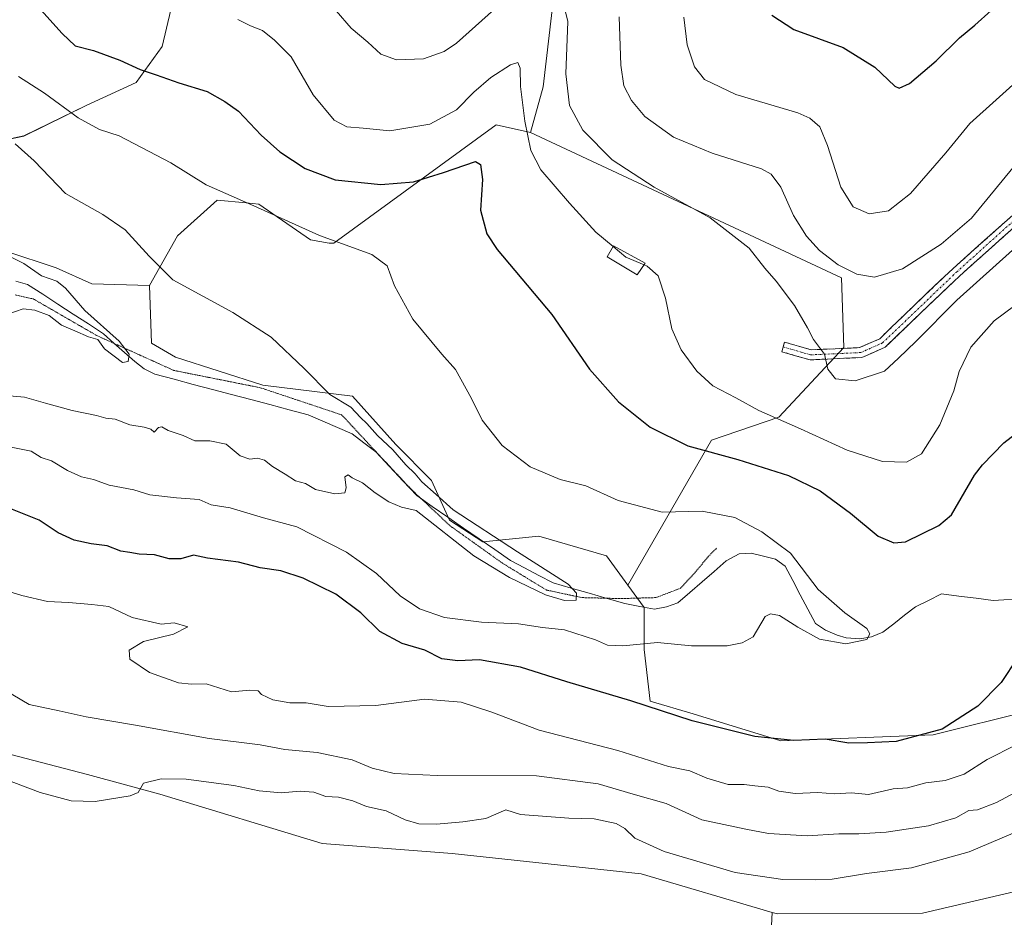
# Model space of a CAD drawing. Units: metres. Extents: x 615222 to 618702, y 4671546 to 4673916.
# Drawn here: x 615711 to 615958, y 4671970 to 4672194 of the extents above; entities that cross this region are included whole.
import ezdxf

# ---------------------------------------------------------------- set-up
doc = ezdxf.new("R2010")
doc.units = ezdxf.units.M
doc.header["$MEASUREMENT"] = 0
for name, pattern in [('TRAZO_Y_PUNTO', [1, 0.5, -0.25, 0, -0.25]), ('TRAZOS2', [0.375, 0.25, -0.125]), ('TRAZOSX2', [1.5, 1, -0.5])]:
    doc.linetypes.add(name, pattern=pattern)
for name, color, linetype, lineweight in [('Arbolado forestal CxS', 92, 'Continuous', 0), ('Camino', 19, 'TRAZOSX2', 0), ('Camino Cxs', 19, 'Continuous', 0), ('Camino eje', 19, 'TRAZO_Y_PUNTO', 0), ('Corriente natural lineal', 142, 'Continuous', 13), ('Cultivos herbáceos CxS', 92, 'Continuous', 0), ('Cultivos leñosos CxS', 92, 'Continuous', 0), ('Curva de nivel maestra', 36, 'Continuous', 30), ('Curva de nivel normal', 36, 'Continuous', 0), ('Edificación ligera', 1, 'Continuous', 0), ('Edificación ligera Cxs', 1, 'Continuous', 0), ('Matorral CxS', 135, 'Continuous', 0), ('Pastizal CxS', 92, 'Continuous', 0), ('Vía pecuaria eje', 92, 'TRAZOS2', 0)]:
    doc.layers.add(name, color=color, linetype=linetype, lineweight=lineweight)

# ---------------------------------------------------------------- blocks, each defined once
blk = doc.blocks.new('*U150')
at = {"layer": 'Cultivos herbáceos CxS', "color": 92, "linetype": 'Continuous', "lineweight": 0}
blk.add_polyline3d([(615960.3197, 4671756.3153, 388.8009), (615951.3057, 4671749.6715, 387.5095), (615940.3957, 4671752.0443, 385.3413), (615935.1779, 4671767.7055, 386.8962), (615928.5359, 4671774.8233, 387.7828), (615913.8311, 4671783.3653, 386.6587), (615903.3945, 4671812.3141, 383.5767), (615906.9329, 4671898.2283, 389.1309), (615896.3495, 4671904.8429, 389.1097), (615899.6625, 4671971.2723, 391.5107), (615901.0105, 4671970.8749, 391.5119), (615937.2473, 4671971.0797, 393.3179), (615966.8533, 4671978.0093, 394.2093)], dxfattribs=at)
blk = doc.blocks.new('*U155')
at = {"layer": 'Arbolado forestal CxS', "color": 92, "linetype": 'Continuous', "lineweight": 0}
blk.add_polyline3d([(615850.8895, 4672250.5411, 392.1524), (615842.3949, 4672177.7007, 383.7556), (615839.1997, 4672166.2601, 381.0297), (615830.5881, 4672168.1961, 377.6702), (615790.0017, 4672138.6267, 369.6439), (615788.8261, 4672138.5823, 369.5676), (615784.1829, 4672139.4161, 369.3306), (615771.2669, 4672148.3623, 369.9057), (615768.0797, 4672148.6655, 369.7033), (615760.8337, 4672149.3551, 369.1553), (615750.8975, 4672140.4103, 366.7909), (615743.9427, 4672127.9865, 364.1451), (615743.9427, 4672127.9865, 364.1451), (615729.5357, 4672128.4837, 361.6216), (615720.5937, 4672132.4595, 360.8674), (615707.9799, 4672136.6115, 359.5967), (615687.5369, 4672138.9577, 359.7974), (615690.4521, 4672151.1915, 359.7277), (615701.9783, 4672163.2235, 363.5326), (615712.5361, 4672165.4133, 366.0895), (615728.1241, 4672173.0431, 370.6722), (615740.5653, 4672178.7631, 373.4374), (615747.0801, 4672187.7869, 376.4033), (615751.0895, 4672204.8317, 382.0076)], dxfattribs=at)
blk = doc.blocks.new('*U190')
at = {"layer": 'Curva de nivel normal', "color": 36, "linetype": 'Continuous', "lineweight": 0}
blk.add_polyline3d([(615877.59, 4672195.09, 395), (615878.4, 4672188.23, 395), (615880.19, 4672182.69, 395), (615882.74, 4672179.57, 395), (615890.6, 4672175.76, 395), (615906.04, 4672171.21, 395), (615909.08, 4672169.91, 395), (615911.55, 4672167.72, 395), (615913.52, 4672163.01, 395), (615916.8, 4672152.64, 395), (615919.87, 4672147.7, 395), (615923.87, 4672145.97, 395), (615928.77, 4672146.71, 395), (615934.25, 4672151.03, 395), (615943.06, 4672161.23, 395), (615949.1, 4672168.5, 395), (615963.05, 4672181.16, 395), (615983.48, 4672195.16, 395)], dxfattribs=at)
blk = doc.blocks.new('*U192')
at = {"layer": 'Curva de nivel normal', "color": 36, "linetype": 'Continuous', "lineweight": 0}
blk.add_polyline3d([(615709.52, 4672135, 360), (615712.52, 4672133.51, 360), (615716.93, 4672130.44, 360), (615720.78, 4672129.1, 360), (615722.92, 4672127.4, 360), (615727.77, 4672121.75, 360), (615736.31, 4672114.1, 360), (615738.86, 4672110.84, 360), (615738.57, 4672109.01, 360), (615737.14, 4672108.78, 360), (615732.68, 4672112.17, 360), (615731.02, 4672114.51, 360), (615728.69, 4672115.18, 360), (615725.25, 4672116.73, 360), (615721.92, 4672118.08, 360), (615718.84, 4672120.52, 360), (615715.27, 4672121.84, 360), (615712.34, 4672122.15, 360), (615708.52, 4672120.87, 360)], dxfattribs=at)
blk = doc.blocks.new('*U197')
at = {"layer": 'Curva de nivel normal', "color": 36, "linetype": 'Continuous', "lineweight": 0}
blk.add_polyline3d([(615711.13, 4672180.28, 370), (615717.68, 4672176.16, 370), (615726.12, 4672169.94, 370), (615731.46, 4672167.05, 370), (615736.37, 4672165.44, 370), (615749.28, 4672158.66, 370), (615758.09, 4672153.16, 370), (615770.06, 4672147.96, 370), (615786.44, 4672140.52, 370), (615799.52, 4672135.82, 370), (615803.35, 4672132.93, 370), (615805.17, 4672127.91, 370), (615809.75, 4672119.63, 370), (615817.07, 4672110.84, 370), (615820.47, 4672107, 370), (615824.46, 4672099.73, 370), (615827.09, 4672094.32, 370), (615832.15, 4672087.99, 370), (615839.14, 4672082.65, 370), (615846.63, 4672079.52, 370), (615853.07, 4672077.95, 370), (615861.12, 4672074.29, 370), (615872.14, 4672071.31, 370), (615882.12, 4672071.63, 370), (615890.35, 4672070.05, 370), (615897.09, 4672066.43, 370), (615904.2, 4672061.1, 370), (615911.19, 4672052.03, 370), (615917.79, 4672046.16, 370), (615923.34, 4672042.26, 370), (615924.1, 4672040.91, 370), (615923.29, 4672039.52, 370), (615918.04, 4672038.41, 370), (615911.48, 4672039.6, 370), (615906.03, 4672042.58, 370), (615901.47, 4672045.48, 370), (615899.2, 4672045.95, 370), (615897.9, 4672045.22, 370), (615894.91, 4672040.19, 370), (615892.14, 4672038.65, 370), (615888.42, 4672037.92, 370), (615879.47, 4672037.96, 370), (615871, 4672038.78, 370), (615862.28, 4672037.88, 370), (615858.47, 4672038.12, 370), (615855.5, 4672039.46, 370), (615847.75, 4672041.95, 370), (615842.19, 4672042.5, 370), (615836.22, 4672043.42, 370), (615826.99, 4672043.82, 370), (615817.67, 4672044.97, 370), (615811.47, 4672047.14, 370), (615806.63, 4672050.46, 370), (615800.68, 4672056.01, 370), (615793.17, 4672061.33, 370), (615780.75, 4672067.68, 370), (615772.4, 4672069.96, 370), (615764.13, 4672072.39, 370), (615759.37, 4672073.2, 370), (615756.34, 4672074.48, 370), (615750.68, 4672074.89, 370), (615744.01, 4672075.71, 370), (615740.01, 4672076.9, 370), (615733.82, 4672078.13, 370), (615729.92, 4672079.48, 370), (615726.92, 4672080.2, 370), (615723.42, 4672081.76, 370), (615719.4, 4672084.18, 370), (615716.85, 4672085, 370), (615714.3, 4672086.58, 370), (615709.35, 4672087.6, 370)], dxfattribs=at)
blk = doc.blocks.new('*U202')
at = {"layer": 'Curva de nivel normal', "color": 36, "linetype": 'Continuous', "lineweight": 0}
for points in [[(615859.8563, 4672137.7645, 380), (615855.55, 4672141.38, 380), (615848.93, 4672148.6, 380), (615841.83, 4672156.92, 380), (615839.32, 4672161.75, 380), (615837.83, 4672169.16, 380), (615836.67, 4672177.83, 380), (615836.66, 4672182.35, 380), (615836.07, 4672183.75, 380), (615834.19, 4672183.19, 380), (615829.33, 4672180.03, 380), (615825, 4672176.35, 380), (615820.67, 4672171.96, 380), (615814, 4672168.36, 380), (615804.01, 4672166.7, 380), (615797.34, 4672167.36, 380), (615793.28, 4672167.7, 380), (615790.07, 4672169.34, 380), (615784.85, 4672175.67, 380), (615779.32, 4672185.23, 380), (615775.22, 4672189.4, 380), (615772.18, 4672191.76, 380), (615769.2, 4672192.95, 380), (615766.03, 4672194.58, 380)], [(615707.45, 4672051.96, 380), (615712.01, 4672050.51, 380), (615718.38, 4672049.01, 380), (615723.66, 4672048.79, 380), (615729.48, 4672048.26, 380), (615733.76, 4672047.74, 380), (615739.59, 4672044.98, 380), (615746.84, 4672043.34, 380), (615750.12, 4672043.63, 380), (615753.49, 4672042.64, 380), (615749.94, 4672040.87, 380), (615742.39, 4672038.97, 380), (615738.82, 4672036.87, 380), (615739.03, 4672034.56, 380), (615743.96, 4672031.27, 380), (615751.16, 4672028.66, 380), (615754.47, 4672028.3, 380), (615758.13, 4672028.42, 380), (615764.44, 4672026.42, 380), (615769.03, 4672026.81, 380), (615771.12, 4672026.65, 380), (615771.94, 4672025.77, 380), (615774.77, 4672024.38, 380), (615779.06, 4672023.67, 380), (615783.12, 4672023.66, 380), (615788.63, 4672022.78, 380), (615800.53, 4672022.98, 380), (615812.72, 4672024.56, 380), (615821.86, 4672023.85, 380), (615829.54, 4672021.32, 380), (615841.37, 4672016.84, 380), (615861.01, 4672011.75, 380), (615873.69, 4672007.73, 380), (615879.08, 4672006.62, 380), (615883.31, 4672004.86, 380), (615888.64, 4672003.25, 380), (615892.66, 4672003.22, 380), (615895.33, 4672002.87, 380), (615898.67, 4672002.61, 380), (615901.32, 4672001.61, 380), (615905.39, 4672001.01, 380), (615911.08, 4672001.22, 380), (615915.22, 4672000.93, 380), (615919.45, 4672001.14, 380), (615923.75, 4672000.77, 380), (615929.89, 4672002.14, 380), (615933.48, 4672002.41, 380), (615938.06, 4672003.62, 380), (615942.93, 4672004.24, 380), (615947.69, 4672005.86, 380), (615953.42, 4672009.48, 380), (615960.68, 4672013.17, 380)], [(615965.53, 4672126.89, 380), (615955.14, 4672119.19, 380), (615949.36, 4672112.57, 380), (615946.44, 4672106.49, 380), (615945.05, 4672101.68, 380), (615941.56, 4672093.17, 380), (615937.01, 4672085.97, 380), (615933.24, 4672083.82, 380), (615927.27, 4672084.03, 380), (615918.38, 4672086.89, 380), (615906.73, 4672092.2, 380), (615896.27, 4672096.79, 380), (615890.54, 4672099.91, 380), (615884.83, 4672102.9, 380), (615880.79, 4672106.64, 380), (615876.9, 4672111.96, 380), (615874.59, 4672117.18, 380), (615872.96, 4672124.86, 380), (615871.15, 4672130.45, 380), (615868.37, 4672132.86, 380), (615867.6341, 4672133.1687, 380)]]:
    blk.add_polyline3d(points, dxfattribs=at)
blk = doc.blocks.new('*U209')
at = {"layer": 'Curva de nivel normal', "color": 36, "linetype": 'Continuous', "lineweight": 0}
for points in [[(615707.59, 4672004.66, 390), (615716.62, 4672001.25, 390), (615724.34, 4671999.15, 390), (615730.34, 4671998.98, 390), (615739.07, 4672000.42, 390), (615741.13, 4672001.26, 390), (615742.41, 4672003.58, 390), (615746.83, 4672004.69, 390), (615753.1, 4672004.61, 390), (615765.03, 4672003.02, 390), (615771.34, 4672001.66, 390), (615776.82, 4672001.16, 390), (615781.6, 4672001.56, 390), (615785, 4672001.32, 390), (615788.06, 4672000.25, 390), (615791.19, 4672000.04, 390), (615794.8, 4671999.18, 390), (615798.2, 4671997.78, 390), (615803.14, 4671996.63, 390), (615807.85, 4671994.43, 390), (615811.25, 4671993.41, 390), (615815.73, 4671993.31, 390), (615822.29, 4671993.88, 390), (615828.08, 4671994.78, 390), (615833, 4671996.94, 390), (615836.67, 4671995.71, 390), (615848.8, 4671994.81, 390), (615855.09, 4671994.66, 390), (615860.63, 4671993.5, 390), (615862.76, 4671992.27, 390), (615865.34, 4671989.86, 390), (615872.67, 4671986.52, 390), (615890.4, 4671981.25, 390), (615902.33, 4671979.52, 390), (615910.59, 4671979.44, 390), (615914.69, 4671979.6, 390), (615923.25, 4671980.99, 390), (615934.53, 4671982.44, 390), (615948.9, 4671986.38, 390), (615967.59, 4671994.34, 390)], [(615961.79, 4672159.79, 390), (615949.5, 4672144.83, 390), (615941.88, 4672138.36, 390), (615932.23, 4672132.16, 390), (615925.27, 4672130.13, 390), (615920.85, 4672130.9, 390), (615916.13, 4672133.16, 390), (615911.48, 4672136.78, 390), (615908.22, 4672140.38, 390), (615905, 4672145.49, 390), (615901.79, 4672152.62, 390), (615899.4, 4672155.88, 390), (615897.02, 4672157.19, 390), (615884.64, 4672161.14, 390), (615874.98, 4672165.14, 390), (615867.77, 4672170.27, 390), (615864.46, 4672174.29, 390), (615862.57, 4672177.94, 390), (615861.81, 4672183.14, 390), (615861.35, 4672195.17, 390)]]:
    blk.add_polyline3d(points, dxfattribs=at)
blk = doc.blocks.new('*U210')
at = {"layer": 'Curva de nivel normal', "color": 36, "linetype": 'Continuous', "lineweight": 0}
blk.add_polyline3d([(615700.18, 4672101.21, 365), (615712.68, 4672100.08, 365), (615717.96, 4672098.63, 365), (615724.58, 4672096.74, 365), (615730.71, 4672095.54, 365), (615733.01, 4672094.87, 365), (615735.31, 4672094.61, 365), (615739, 4672093.18, 365), (615742.57, 4672092.64, 365), (615744.26, 4672092.06, 365), (615745.1, 4672091.38, 365), (615746.2, 4672092.51, 365), (615747.05, 4672092.72, 365), (615748.6, 4672091.77, 365), (615752.33, 4672090.49, 365), (615755.29, 4672089.21, 365), (615759.03, 4672089.21, 365), (615763.07, 4672088.36, 365), (615766.57, 4672085.45, 365), (615768.98, 4672084.56, 365), (615770.97, 4672084.88, 365), (615772.73, 4672084.38, 365), (615774.7, 4672082.8, 365), (615777.87, 4672080.84, 365), (615780.4, 4672079.17, 365), (615782.9, 4672078.51, 365), (615785.43, 4672076.98, 365), (615790.28, 4672075.97, 365), (615792.74, 4672076.2, 365), (615793.15, 4672077.39, 365), (615792.77, 4672080.17, 365), (615793.58, 4672080.7, 365), (615794.6, 4672079.97, 365), (615797.2, 4672078.7, 365), (615800.35, 4672076.18, 365), (615803.79, 4672073.96, 365), (615806.92, 4672072.58, 365), (615810.58, 4672071.73, 365), (615825, 4672060.43, 365), (615833.99, 4672054.97, 365), (615843, 4672050.69, 365), (615847.68, 4672049.23, 365), (615850.67, 4672049.37, 365), (615850.73, 4672051.11, 365), (615848.62, 4672053.33, 365), (615835.93, 4672061.39, 365), (615819.87, 4672071.89, 365), (615815.6, 4672075.77, 365), (615812.03, 4672078.92, 365), (615810.36, 4672080.91, 365), (615808.06, 4672083.22, 365), (615804.81, 4672086.97, 365), (615800.95, 4672090.5, 365), (615798.32, 4672093.48, 365), (615796.73, 4672095.05, 365), (615794.31, 4672097.61, 365), (615789.04, 4672100.79, 365), (615782.63, 4672107.31, 365), (615774.38, 4672115.11, 365), (615764.79, 4672121.26, 365), (615749.75, 4672129.48, 365), (615743.85, 4672135.34, 365), (615737.83, 4672141.98, 365), (615732.27, 4672145.76, 365), (615722.92, 4672151.07, 365), (615715.05, 4672159.2, 365), (615710.32, 4672163.47, 365)], dxfattribs=at)
blk = doc.blocks.new('*U214')
at = {"layer": 'Curva de nivel normal', "color": 36, "linetype": 'Continuous', "lineweight": 0}
for points in [[(615707.54, 4672027.01, 385), (615713.84, 4672023.26, 385), (615721.34, 4672021.7, 385), (615728.13, 4672020.15, 385), (615740.39, 4672018.1, 385), (615758.86, 4672014.76, 385), (615771.57, 4672013.17, 385), (615777.79, 4672012.02, 385), (615785.9, 4672011.24, 385), (615794.58, 4672009.41, 385), (615799.63, 4672007.31, 385), (615805.14, 4672006.02, 385), (615815.83, 4672005.52, 385), (615840.74, 4672005.37, 385), (615856.12, 4672003.44, 385), (615864.85, 4672000.81, 385), (615873.11, 4671998.46, 385), (615882.04, 4671994.42, 385), (615893.02, 4671992.07, 385), (615898.76, 4671990.98, 385), (615908.36, 4671990.37, 385), (615916.33, 4671990.93, 385), (615921.32, 4671990.87, 385), (615928.14, 4671991.36, 385), (615938.75, 4671992.89, 385), (615945.54, 4671994.9, 385), (615948.84, 4671996.74, 385), (615950.99, 4671996.88, 385), (615955.72, 4671998.73, 385), (615969.56, 4672006.13, 385)], [(615964.66, 4672141.24, 385), (615945.85, 4672124.35, 385), (615935.55, 4672114.01, 385), (615931.26, 4672109.82, 385), (615927.77, 4672106.57, 385), (615920.44, 4672104.15, 385), (615915.48, 4672104.66, 385), (615913.53, 4672107.09, 385), (615912.7, 4672110.83, 385), (615910, 4672114.49, 385), (615908.46, 4672117.46, 385), (615905.23, 4672123.01, 385), (615900.68, 4672129.08, 385), (615897.84, 4672132.33, 385), (615893.86, 4672137.36, 385), (615884.14, 4672144.97, 385), (615870.16, 4672152.65, 385), (615859.6, 4672159.44, 385), (615852.27, 4672166.83, 385), (615848.94, 4672173, 385), (615848.06, 4672180.95, 385), (615848.51, 4672194.01, 385), (615846.39, 4672202.87, 385)], [(615831.78, 4672198.56, 385), (615820.7, 4672188.63, 385), (615817.59, 4672186.55, 385), (615812.46, 4672184.75, 385), (615805.72, 4672184.46, 385), (615801.8, 4672185.89, 385), (615798.56, 4672188.84, 385), (615794.4, 4672192.4, 385), (615790.6, 4672196.72, 385)]]:
    blk.add_polyline3d(points, dxfattribs=at)
blk = doc.blocks.new('*U219')
at = {"layer": 'Curva de nivel maestra', "color": 36, "linetype": 'Continuous', "lineweight": 30}
blk.add_polyline3d([(615899.58, 4672195.66, 400), (615905.08, 4672192.02, 400), (615917.43, 4672187.58, 400), (615925.35, 4672182.6, 400), (615930.32, 4672177.87, 400), (615931.44, 4672177.38, 400), (615933.97, 4672178.56, 400), (615940.66, 4672184.18, 400), (615946.53, 4672189.93, 400), (615950.31, 4672193.13, 400), (615954.38, 4672196.83, 400)], dxfattribs=at)
blk = doc.blocks.new('*U220')
at = {"layer": 'Curva de nivel maestra', "color": 36, "linetype": 'Continuous', "lineweight": 30}
for points in [[(615715.97, 4672197.77, 375), (615722.11, 4672191.04, 375), (615725.36, 4672187.98, 375), (615729.92, 4672186.77, 375), (615736.55, 4672184.36, 375), (615741.61, 4672182.01, 375), (615745.57, 4672180.73, 375), (615751.26, 4672178.74, 375), (615758.32, 4672176.56, 375), (615762.75, 4672174.01, 375), (615766.18, 4672171.63, 375), (615771.82, 4672165.65, 375), (615776.53, 4672161.46, 375), (615782.86, 4672157.26, 375), (615790.35, 4672154.49, 375), (615801.82, 4672153.26, 375), (615809.94, 4672153.92, 375), (615817.49, 4672156.26, 375), (615825.43, 4672159, 375), (615826.7, 4672158.28, 375), (615827.18, 4672154.5, 375), (615826.68, 4672146.83, 375), (615828.33, 4672140.96, 375), (615830.87, 4672137.03, 375), (615844.51, 4672120.8, 375), (615853.94, 4672107.1, 375), (615861.23, 4672098.92, 375), (615869.15, 4672092.59, 375), (615878.55, 4672087.96, 375), (615891.08, 4672084.5, 375), (615903.71, 4672080.51, 375), (615911.62, 4672076.7, 375), (615919.26, 4672071.1, 375), (615926.17, 4672065.35, 375), (615930.09, 4672063.71, 375), (615932.99, 4672063.9, 375), (615941.3, 4672068.01, 375), (615944.49, 4672070.7, 375), (615950.28, 4672080.56, 375), (615952.26, 4672083.19, 375), (615957.59, 4672088.66, 375), (615964.19, 4672093.79, 375)], [(615960.99, 4672034.9, 375), (615956.91, 4672028.78, 375), (615951.08, 4672022.8, 375), (615942.17, 4672017.09, 375), (615930.68, 4672013.99, 375), (615923.45, 4672013.67, 375), (615918.86, 4672013.55, 375), (615912.89, 4672014.59, 375), (615905.05, 4672014.28, 375), (615895.33, 4672015.24, 375), (615879.67, 4672019.18, 375), (615864.33, 4672024.18, 375), (615848.33, 4672028.93, 375), (615836.68, 4672032.57, 375), (615826.43, 4672034.44, 375), (615821.02, 4672034.14, 375), (615817.04, 4672034.7, 375), (615812.81, 4672036.8, 375), (615807.09, 4672038.54, 375), (615801.56, 4672041.52, 375), (615796.75, 4672046.13, 375), (615790.5, 4672050.81, 375), (615782.36, 4672054.83, 375), (615776.81, 4672056.64, 375), (615771.57, 4672057.4, 375), (615766.16, 4672058.8, 375), (615758.41, 4672059.82, 375), (615754.93, 4672060.57, 375), (615751.78, 4672059.69, 375), (615748.81, 4672059.65, 375), (615745.14, 4672060.68, 375), (615741.38, 4672060.82, 375), (615739.01, 4672061.26, 375), (615736.74, 4672061.61, 375), (615733.35, 4672062.91, 375), (615729.34, 4672063.4, 375), (615725.08, 4672064.31, 375), (615721.05, 4672066.2, 375), (615716.34, 4672069.36, 375), (615708.03, 4672072.64, 375)]]:
    blk.add_polyline3d(points, dxfattribs=at)

msp = doc.modelspace()

# ---------------------------------------------------------------- linework, layer by layer
at = {"layer": 'Arbolado forestal CxS', "color": 92, "linetype": 'Continuous', "lineweight": 0}
for points in [[(615852.75, 4672283.05, 395.58), (615853.24, 4672270.99, 394.45), (615850.89, 4672250.54, 392.15), (615842.39, 4672177.7, 383.76), (615839.2, 4672166.26, 381.03)], [(615751.09, 4672204.83, 382.01), (615747.08, 4672187.79, 376.4), (615740.57, 4672178.76, 373.44), (615728.12, 4672173.04, 370.67), (615712.54, 4672165.41, 366.09), (615701.98, 4672163.22, 363.53), (615690.45, 4672151.19, 359.73), (615687.54, 4672138.96, 359.8), (615666.56, 4672138.74, 355.84), (615666.56, 4672138.74, 355.84), (615650.54, 4672141.9, 354.77), (615633.11, 4672148.19, 356.41), (615615.77, 4672152.57, 355.39), (615596.03, 4672153.03, 354.48), (615578.79, 4672154.88, 353.54), (615551.18, 4672161.38, 353.01), (615531.3, 4672165.59, 351.73), (615505.52, 4672174.15, 353.07), (615449.41, 4672185.78, 354.2), (615420.75, 4672192.95, 353.27), (615395.28, 4672199.32, 356.4)], [(615687.54, 4672138.96, 359.8), (615690.45, 4672151.19, 359.73), (615701.98, 4672163.22, 363.53), (615712.54, 4672165.41, 366.09), (615728.12, 4672173.04, 370.67), (615740.57, 4672178.76, 373.44), (615747.08, 4672187.79, 376.4), (615751.09, 4672204.83, 382.01)], [(615687.54, 4672138.96, 359.8), (615690.45, 4672151.19, 359.73), (615701.98, 4672163.22, 363.53), (615712.54, 4672165.41, 366.09), (615728.12, 4672173.04, 370.67), (615740.57, 4672178.76, 373.44), (615747.08, 4672187.79, 376.4), (615751.09, 4672204.83, 382.01)], [(615839.2, 4672166.26, 381.03), (615830.59, 4672168.2, 377.67), (615790, 4672138.63, 369.64), (615788.83, 4672138.58, 369.57), (615784.18, 4672139.42, 369.33), (615771.27, 4672148.36, 369.91), (615768.08, 4672148.67, 369.7), (615760.83, 4672149.36, 369.16), (615750.9, 4672140.41, 366.79), (615743.94, 4672127.99, 364.15)], [(615687.54, 4672138.96, 359.8), (615707.98, 4672136.61, 359.6), (615720.59, 4672132.46, 360.87), (615729.54, 4672128.48, 361.62), (615743.94, 4672127.99, 364.15)], [(615687.54, 4672138.96, 359.8), (615707.98, 4672136.61, 359.6), (615720.59, 4672132.46, 360.87), (615729.54, 4672128.48, 361.62), (615743.94, 4672127.99, 364.15)], [(615707.98, 4672136.61, 359.6), (615720.59, 4672132.46, 360.87), (615729.54, 4672128.48, 361.62), (615743.94, 4672127.99, 364.15), (615744.44, 4672113.57, 361.8), (615750.4, 4672110.1, 361.72), (615772.26, 4672103.14, 361.62), (615794.68, 4672100.34, 365.26), (615805.54, 4672088.23, 365.2), (615814.49, 4672079.28, 365.35), (615818.96, 4672069.34, 364.19), (615827.29, 4672063.89, 364.53), (615841.31, 4672065.37, 367.44), (615858.2, 4672060.4, 368.16), (615863.51, 4672053.13, 367.04), (615867.64, 4672047.48, 366.79), (615867.64, 4672037.04, 371.35), (615869.13, 4672024.12, 375.25), (615879.91, 4672020.89, 374.95), (615901.8, 4672014.15, 375.97), (615939.89, 4672015.7, 376.3), (615964.02, 4672021.63, 379.14)], [(615743.94, 4672127.99, 364.15), (615744.44, 4672113.57, 361.8), (615750.4, 4672110.1, 361.72), (615772.26, 4672103.14, 361.62), (615794.68, 4672100.34, 365.26), (615805.54, 4672088.23, 365.2), (615814.49, 4672079.28, 365.35), (615818.96, 4672069.34, 364.19), (615827.29, 4672063.89, 364.53), (615841.31, 4672065.37, 367.44), (615858.2, 4672060.4, 368.16), (615863.51, 4672053.13, 367.04)], [(615863.51, 4672053.13, 367.04), (615867.64, 4672047.48, 366.79), (615867.64, 4672037.04, 371.35), (615869.13, 4672024.12, 375.25), (615879.91, 4672020.89, 374.95), (615901.8, 4672014.15, 375.97), (615939.89, 4672015.7, 376.3), (615964.02, 4672021.63, 379.14), (615986.38, 4672026.6, 382.52), (616003.27, 4672045.98, 385.35), (616015.69, 4672081.27, 382.66), (616020.16, 4672095.18, 380.35), (616029.6, 4672114.57, 380.59), (616036.55, 4672116.06, 382.73), (616037.05, 4672101.15, 385.44), (616031.09, 4672078.78, 387.89), (616037.55, 4672064.87, 386.88), (616045.99, 4672051.45, 388.03), (616056.92, 4672035.05, 390.34)], [(615899.66, 4671971.27, 391.51), (615901.01, 4671970.87, 391.51), (615937.25, 4671971.08, 393.32), (615966.85, 4671978.01, 394.21), (615983.18, 4671983.13, 393.47), (615996.86, 4671990.68, 392.89), (616007.85, 4672001.94, 393), (616018.05, 4672016.98, 393.47), (616028.6, 4672031.08, 393.54), (616042.02, 4672034.55, 391.48), (616056.92, 4672035.05, 390.34)], [(615966.85, 4671978.01, 394.21), (615937.25, 4671971.08, 393.32), (615901.01, 4671970.87, 391.51), (615901.01, 4671970.87, 391.51), (615899.66, 4671971.27, 391.51), (615866.9, 4671980.93, 391.84), (615819.64, 4671986, 392.2), (615787.11, 4671988.49, 392.23), (615746.55, 4672000.83, 390.44), (615728.45, 4672005.77, 389.6), (615706.96, 4672011.35, 389.23)], [(615706.96, 4672011.35, 389.23), (615728.45, 4672005.77, 389.6), (615746.55, 4672000.83, 390.44), (615787.11, 4671988.49, 392.23), (615819.64, 4671986, 392.2), (615866.9, 4671980.93, 391.84), (615899.66, 4671971.27, 391.51)]]:
    msp.add_polyline3d(points, dxfattribs=at)
at = {"layer": 'Camino', "color": 19, "linetype": 'TRAZOSX2', "lineweight": 0}
for points in [[(615902.4, 4672112.66), (615902.74, 4672113.86), (615906.21, 4672112.87), (615909.41, 4672111.94), (615921.51, 4672112.49), (615926.53, 4672114.7), (615935.2, 4672123.09), (615944.9, 4672132.31), (615959.15, 4672145.07), (615968.16, 4672153.19), (615977.95, 4672160.55), (615986.08, 4672166.03), (615997.66, 4672173.1), (616007.88, 4672178.8), (616019.63, 4672185.8), (616025.55, 4672188.22), (616029.03, 4672188.55), (616031.95, 4672188.74), (616032.74, 4672189.82), (616032.51, 4672192.2), (616028.4, 4672197.67)], [(616034.59, 4672188.11), (616033.29, 4672186.32), (616029.22, 4672186.06), (616026.16, 4672185.76), (616020.75, 4672183.56), (616009.13, 4672176.64), (615998.92, 4672170.94), (615987.44, 4672163.92), (615979.4, 4672158.51), (615969.75, 4672151.26), (615960.82, 4672143.21), (615946.6, 4672130.47), (615936.93, 4672121.28), (615927.94, 4672112.59), (615922.09, 4672110.02), (615909.11, 4672109.43), (615905.52, 4672110.47), (615902.06, 4672111.45), (615902.4, 4672112.66)]]:
    msp.add_lwpolyline(points, dxfattribs=at)
at = {"layer": 'Camino Cxs', "color": 19, "linetype": 'Continuous', "lineweight": 0}
msp.add_polyline3d([(615960.82, 4672143.21, 386.07), (615957.27, 4672140.03, 386.12), (615953.71, 4672136.84, 386.14), (615950.16, 4672133.66, 386.15), (615946.6, 4672130.47, 386.12), (615943.38, 4672127.41, 386.12), (615940.15, 4672124.34, 386.11), (615936.93, 4672121.28, 386.08), (615933.93, 4672118.38, 385.94), (615930.94, 4672115.49, 386.06), (615927.94, 4672112.59, 385.78), (615925.02, 4672111.31, 385.73), (615922.09, 4672110.02, 385.75), (615917.76, 4672109.82, 385.49), (615913.44, 4672109.63, 384.93), (615909.11, 4672109.43, 384.22), (615905.52, 4672110.47, 383.69), (615902.06, 4672111.45, 383.2), (615902.74, 4672113.86, 383.51), (615906.21, 4672112.87, 384.02), (615909.41, 4672111.94, 384.43), (615913.44, 4672112.12, 385.05), (615917.48, 4672112.31, 385.6), (615921.51, 4672112.49, 385.86), (615924.02, 4672113.6, 385.95), (615926.53, 4672114.7, 386.19), (615929.42, 4672117.5, 386.43), (615932.31, 4672120.29, 386.64), (615935.2, 4672123.09, 386.81), (615938.43, 4672126.16, 387.01), (615941.67, 4672129.24, 387.13), (615944.9, 4672132.31, 387.13), (615948.46, 4672135.5, 387.13), (615952.03, 4672138.69, 387.04), (615955.59, 4672141.88, 386.87), (615959.15, 4672145.07, 386.82)], dxfattribs=at)
at = {"layer": 'Camino eje', "color": 19, "linetype": 'TRAZO_Y_PUNTO', "lineweight": 0}
msp.add_lwpolyline([(615902.4, 4672112.66), (615909.26, 4672110.69), (615921.8, 4672111.26), (615927.24, 4672113.65), (615945.75, 4672131.39), (615968.96, 4672152.23), (615978.68, 4672159.53), (615998.29, 4672172.02), (616020.19, 4672184.68), (616025.86, 4672186.99), (616032.62, 4672187.53), (616034.2, 4672189.23)], dxfattribs=at)
at = {"layer": 'Corriente natural lineal', "color": 142, "linetype": 'Continuous', "lineweight": 13}
msp.add_polyline3d([(615960.18, 4672049.62, 371.36), (615957.57, 4672049.46, 371.25), (615954.95, 4672049.29, 371.01), (615950.63, 4672049.83, 370.92), (615946.3, 4672050.38, 371.4), (615941.98, 4672050.92, 370.92), (615938.72, 4672049.28, 370.55), (615935.46, 4672047.64, 370.38), (615932.76, 4672045.55, 370.89), (615930.05, 4672043.45, 370.99), (615927.35, 4672041.36, 370.77), (615924.5, 4672040.16, 370.55), (615921.59, 4672039.63, 370.13), (615918.15, 4672039.88, 370.04), (615915.88, 4672040.62, 370), (615912.98, 4672041.87, 369.92), (615910.46, 4672043.52, 369.62), (615908.57, 4672047.1, 369.8), (615906.68, 4672050.67, 369.83), (615904.78, 4672054.25, 369.77), (615902.89, 4672057.82, 369.15), (615900.52, 4672059.57, 369.03), (615897.44, 4672060.33, 368.91), (615894.36, 4672061.09, 368.46), (615891.36, 4672060.9, 367.91), (615888.13, 4672059.16, 367.29), (615885.11, 4672056.54, 367.46), (615882.1, 4672053.92, 367.38), (615879.08, 4672051.29, 367.64), (615876.06, 4672048.67, 367.54), (615873.23, 4672047.67, 367.42), (615870.24, 4672047.11, 367.09), (615866.54, 4672047.79, 366.7), (615862.84, 4672048.47, 365.53), (615858.35, 4672049.77, 366.14), (615853.85, 4672051.07, 366.53), (615849.36, 4672052.37, 365.84), (615844.86, 4672053.67, 364.6), (615841.3, 4672055.54, 365.07), (615837.75, 4672057.4, 365.29), (615834.19, 4672059.27, 365.05), (615830.28, 4672061.97, 364.77), (615826.38, 4672064.67, 363.99), (615822.47, 4672067.38, 364.06), (615818.56, 4672070.08, 363.98), (615814.66, 4672072.78, 363.74), (615810.75, 4672075.48, 363.71), (615807.34, 4672079.12, 363.43), (615803.93, 4672082.76, 363.48), (615800.52, 4672086.4, 363.49), (615797.56, 4672088.66, 362.93), (615794.6, 4672090.91, 362.64), (615790.94, 4672092.51, 361.98), (615787.28, 4672094.1, 361.82), (615783.62, 4672095.7, 361.72), (615778.83, 4672096.97, 361.22), (615774.04, 4672098.24, 360.71), (615769.25, 4672099.51, 360.72), (615764.46, 4672100.78, 360.49), (615759.66, 4672102.04, 360.37), (615754.87, 4672103.31, 360.03), (615750.08, 4672104.58, 360.36), (615745.29, 4672105.85, 360.22), (615742.63, 4672107.2, 360.46), (615740.23, 4672108.99, 360.4), (615737.64, 4672111.3, 359.92), (615735.04, 4672113.61, 359.55), (615732.45, 4672115.92, 359.84), (615728.65, 4672118.4, 359.4), (615724.85, 4672120.88, 359.48), (615721.04, 4672123.35, 358.53), (615717.24, 4672125.83, 358.75), (615713.44, 4672128.31, 358.19), (615710.5, 4672129.14, 358.08)], dxfattribs=at)
at = {"layer": 'Cultivos herbáceos CxS', "color": 92, "linetype": 'Continuous', "lineweight": 0}
for points in [[(615899.66, 4671971.27, 391.51), (615901.01, 4671970.87, 391.51), (615937.25, 4671971.08, 393.32), (615966.85, 4671978.01, 394.21), (615983.18, 4671983.13, 393.47), (615996.86, 4671990.68, 392.89), (616007.85, 4672001.94, 393), (616018.05, 4672016.98, 393.47), (616028.6, 4672031.08, 393.54), (616042.02, 4672034.55, 391.48), (616056.92, 4672035.05, 390.34)], [(615899.66, 4671971.27, 391.51), (615896.35, 4671904.84, 389.11), (615906.93, 4671898.23, 389.13), (615903.39, 4671812.31, 383.58)]]:
    msp.add_polyline3d(points, dxfattribs=at)
at = {"layer": 'Cultivos leñosos CxS', "color": 92, "linetype": 'Continuous', "lineweight": 0}
msp.add_polyline3d([(615863.51, 4672053.13, 367.04), (615858.2, 4672060.4, 368.16), (615841.31, 4672065.37, 367.44), (615827.29, 4672063.89, 364.53), (615818.96, 4672069.34, 364.19), (615814.49, 4672079.28, 365.35), (615805.54, 4672088.23, 365.2), (615794.68, 4672100.34, 365.26), (615772.26, 4672103.14, 361.62), (615750.4, 4672110.1, 361.72), (615744.44, 4672113.57, 361.8), (615743.94, 4672127.99, 364.15), (615750.9, 4672140.41, 366.79), (615760.83, 4672149.36, 369.16), (615768.08, 4672148.67, 369.7), (615771.27, 4672148.36, 369.91), (615784.18, 4672139.42, 369.33), (615788.83, 4672138.58, 369.57), (615790, 4672138.63, 369.64), (615830.59, 4672168.2, 377.67), (615839.2, 4672166.26, 381.03), (615916.98, 4672129.93, 388.94), (615917.56, 4672112.53, 385.63), (615901.32, 4672095.14, 379.62), (615884.51, 4672089.34, 375.47), (615863.51, 4672053.13, 367.04)], close=True, dxfattribs=at)
for points in [[(615839.2, 4672166.26, 381.03), (615830.59, 4672168.2, 377.67), (615790, 4672138.63, 369.64), (615788.83, 4672138.58, 369.57), (615784.18, 4672139.42, 369.33), (615771.27, 4672148.36, 369.91), (615768.08, 4672148.67, 369.7), (615760.83, 4672149.36, 369.16), (615750.9, 4672140.41, 366.79), (615743.94, 4672127.99, 364.15)], [(615839.2, 4672166.26, 381.03), (615916.98, 4672129.93, 388.94), (615917.56, 4672112.53, 385.63), (615901.32, 4672095.14, 379.62), (615884.51, 4672089.34, 375.47), (615863.51, 4672053.13, 367.04)], [(615743.94, 4672127.99, 364.15), (615744.44, 4672113.57, 361.8), (615750.4, 4672110.1, 361.72), (615772.26, 4672103.14, 361.62), (615794.68, 4672100.34, 365.26), (615805.54, 4672088.23, 365.2), (615814.49, 4672079.28, 365.35), (615818.96, 4672069.34, 364.19), (615827.29, 4672063.89, 364.53), (615841.31, 4672065.37, 367.44), (615858.2, 4672060.4, 368.16), (615863.51, 4672053.13, 367.04)]]:
    msp.add_polyline3d(points, dxfattribs=at)
at = {"layer": 'Curva de nivel normal', "color": 36, "linetype": 'Continuous', "lineweight": 0}
msp.add_polyline3d([(615867.63, 4672133.17, 380), (615863.03, 4672135.1, 380), (615859.86, 4672137.76, 380)], dxfattribs=at)
at = {"layer": 'Edificación ligera', "color": 1, "linetype": 'Continuous', "lineweight": 0}
msp.add_polyline3d([(615867.92, 4672133.57, 380.16), (615865.89, 4672130.72, 379.41), (615858.39, 4672135.21, 379.12), (615859.98, 4672137.98, 379.88), (615867.92, 4672133.57, 380.16)], dxfattribs=at)
at = {"layer": 'Edificación ligera Cxs', "color": 1, "linetype": 'Continuous', "lineweight": 0}
msp.add_polyline3d([(615867.92, 4672133.57, 380.17), (615865.89, 4672130.72, 379.41), (615858.39, 4672135.21, 379.12), (615859.98, 4672137.98, 379.88), (615867.92, 4672133.57, 380.17)], close=True, dxfattribs=at)
at = {"layer": 'Matorral CxS', "color": 135, "linetype": 'Continuous', "lineweight": 0}
for points in [[(615852.75, 4672283.05, 395.58), (615853.24, 4672270.99, 394.45), (615850.89, 4672250.54, 392.15), (615842.39, 4672177.7, 383.76), (615839.2, 4672166.26, 381.03)], [(615964.02, 4672021.63, 379.14), (615939.89, 4672015.7, 376.3), (615901.8, 4672014.15, 375.97), (615901.8, 4672014.15, 375.97), (615879.91, 4672020.89, 374.95), (615869.13, 4672024.12, 375.25), (615867.64, 4672037.04, 371.35), (615867.64, 4672047.48, 366.79), (615863.51, 4672053.13, 367.04), (615884.51, 4672089.34, 375.47), (615901.32, 4672095.14, 379.62), (615917.56, 4672112.53, 385.63), (615916.98, 4672129.93, 388.94), (615839.2, 4672166.26, 381.03), (615842.39, 4672177.7, 383.76), (615850.89, 4672250.54, 392.15)], [(615839.2, 4672166.26, 381.03), (615916.98, 4672129.93, 388.94), (615917.56, 4672112.53, 385.63), (615901.32, 4672095.14, 379.62), (615884.51, 4672089.34, 375.47), (615863.51, 4672053.13, 367.04)], [(615863.51, 4672053.13, 367.04), (615867.64, 4672047.48, 366.79), (615867.64, 4672037.04, 371.35), (615869.13, 4672024.12, 375.25), (615879.91, 4672020.89, 374.95), (615901.8, 4672014.15, 375.97), (615939.89, 4672015.7, 376.3), (615964.02, 4672021.63, 379.14), (615986.38, 4672026.6, 382.52), (616003.27, 4672045.98, 385.35), (616015.69, 4672081.27, 382.66), (616020.16, 4672095.18, 380.35), (616029.6, 4672114.57, 380.59), (616036.55, 4672116.06, 382.73), (616037.05, 4672101.15, 385.44), (616031.09, 4672078.78, 387.89), (616037.55, 4672064.87, 386.88), (616045.99, 4672051.45, 388.03), (616056.92, 4672035.05, 390.34)]]:
    msp.add_polyline3d(points, dxfattribs=at)
at = {"layer": 'Pastizal CxS', "color": 92, "linetype": 'Continuous', "lineweight": 0}
for points in [[(615706.96, 4672011.35, 389.23), (615728.45, 4672005.77, 389.6), (615746.55, 4672000.83, 390.44), (615787.11, 4671988.49, 392.23), (615819.64, 4671986, 392.2), (615866.9, 4671980.93, 391.84), (615899.66, 4671971.27, 391.51), (615896.35, 4671904.84, 389.11)], [(615706.96, 4672011.35, 389.23), (615728.45, 4672005.77, 389.6), (615746.55, 4672000.83, 390.44), (615787.11, 4671988.49, 392.23), (615819.64, 4671986, 392.2), (615866.9, 4671980.93, 391.84), (615899.66, 4671971.27, 391.51)], [(615899.66, 4671971.27, 391.51), (615896.35, 4671904.84, 389.11), (615906.93, 4671898.23, 389.13), (615903.39, 4671812.31, 383.58)]]:
    msp.add_polyline3d(points, dxfattribs=at)
at = {"layer": 'Vía pecuaria eje', "color": 92, "linetype": 'TRAZOS2', "lineweight": 0}
msp.add_polyline3d([(615710.33, 4672125.68, 358.8), (615714.85, 4672124.68, 358.97), (615718.87, 4672122.37, 359.15), (615722.88, 4672120.05, 359.42), (615726.89, 4672117.74, 359.4), (615730.9, 4672115.43, 359.74), (615734.72, 4672113.7, 359.58), (615738.55, 4672111.97, 360.17), (615742.37, 4672110.24, 360.82), (615746.2, 4672108.51, 360.24), (615750.03, 4672106.79, 361), (615754.34, 4672105.92, 361.16), (615758.66, 4672105.06, 360.97), (615762.98, 4672104.2, 360.84), (615767.3, 4672103.33, 360.98), (615771.62, 4672102.47, 362.18), (615775.69, 4672101.11, 362.14), (615779.77, 4672099.75, 361.96), (615783.84, 4672098.39, 361.88), (615787.91, 4672097.04, 362.66), (615791.98, 4672095.68, 363.35), (615794.66, 4672092.8, 362.78), (615797.33, 4672089.92, 363.1), (615800, 4672087.04, 363.45), (615803.09, 4672083.75, 363.51), (615806.18, 4672080.46, 363.38), (615809.26, 4672077.17, 363.84), (615812.55, 4672074.08, 363.48), (615815.84, 4672071, 363.79), (615819.13, 4672067.91, 363.75), (615822.37, 4672065.6, 363.93), (615825.61, 4672063.29, 363.62), (615828.85, 4672060.97, 364.59), (615832.09, 4672058.66, 364.73), (615835.79, 4672056.39, 365.2), (615839.49, 4672054.13, 364.78), (615843.2, 4672051.87, 365), (615847.61, 4672050.93, 365.6), (615852.03, 4672049.98, 366.43), (615856.92, 4672049.86, 366.34), (615861.8, 4672049.73, 365.77), (615866.18, 4672049.86, 366.84), (615870.55, 4672049.98, 367.37), (615873.64, 4672051.14, 367.64), (615876.72, 4672052.3, 367.73), (615878.78, 4672054.55, 367.64), (615880.84, 4672056.81, 367.27), (615883.67, 4672060.27, 367.3), (615885.73, 4672062.33, 367.33)], dxfattribs=at)

# ---------------------------------------------------------------- block references
at = {"layer": 'Arbolado forestal CxS', "color": 92, "linetype": 'Continuous', "lineweight": 0}
msp.add_blockref('*U155', (0, 0), dxfattribs=at)
at = {"layer": 'Cultivos herbáceos CxS', "color": 92, "linetype": 'Continuous', "lineweight": 0}
msp.add_blockref('*U150', (0, 0), dxfattribs=at)
at = {"layer": 'Curva de nivel maestra', "color": 36, "linetype": 'Continuous', "lineweight": 30}
for name in ['*U220', '*U219']:
    msp.add_blockref(name, (0, 0), dxfattribs=at)
at = {"layer": 'Curva de nivel normal', "color": 36, "linetype": 'Continuous', "lineweight": 0}
for name in ['*U210', '*U192', '*U202', '*U197', '*U190', '*U209', '*U214']:
    msp.add_blockref(name, (0, 0), dxfattribs=at)

doc.saveas('drawing.dxf')
